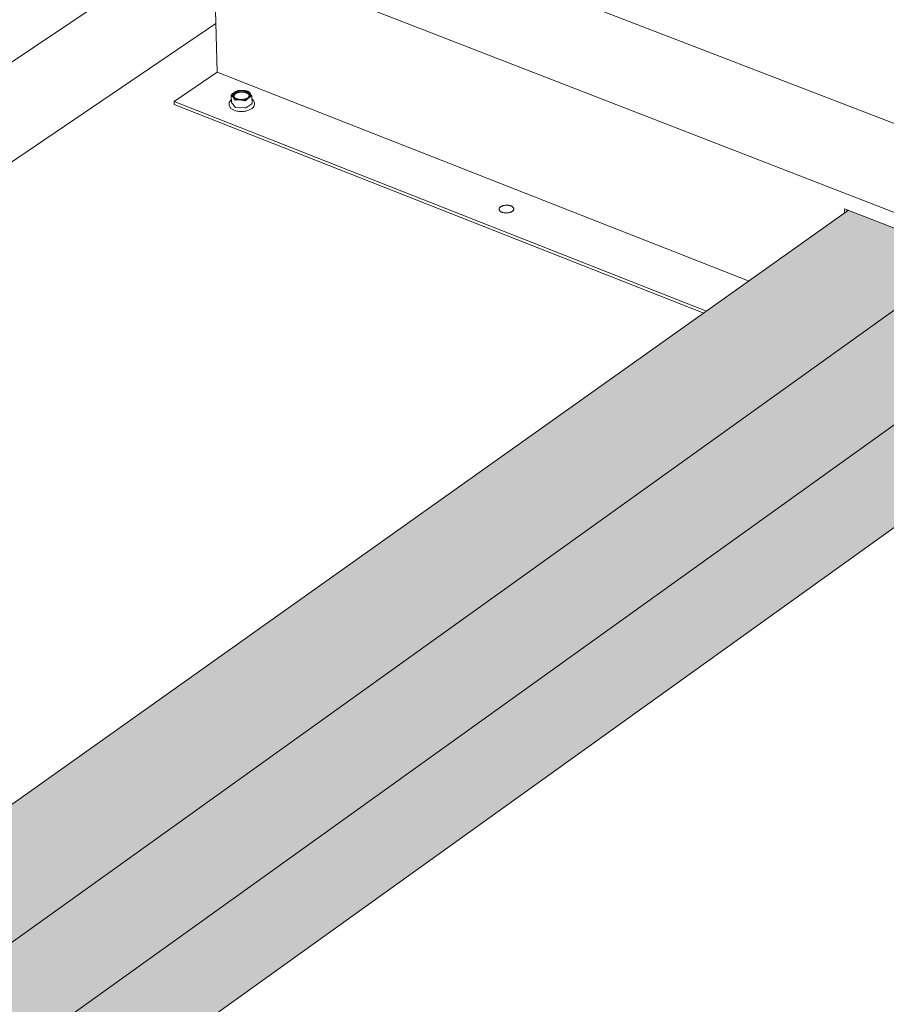
# Model space of a CAD drawing. Units: inches. Extents: x 0 to 3300, y -144 to 1716.
# Drawn here: x 737 to 789, y 1207 to 1267 of the extents above; entities that cross this region are included whole.
import ezdxf

# ---------------------------------------------------------------- set-up
doc = ezdxf.new("R2010")
doc.units = ezdxf.units.IN
doc.header["$MEASUREMENT"] = 0
for name, color, linetype in [('anchor', 1, 'Continuous'), ('exist 3d', 13, 'Continuous'), ('Flash-Trim', 2, 'Continuous'), ('Hatch', 252, 'Continuous'), ('RH', 3, 'Continuous')]:
    doc.layers.add(name, color=color, linetype=linetype)

# ---------------------------------------------------------------- blocks, each defined once
blk = doc.blocks.new('b3')
at = {"layer": 'Hatch'}
h = blk.add_hatch(color=256, dxfattribs=at)
h.paths.add_polyline_path([(45.794, 181.028), (45.795, 181.295), (38.825, 184.005), (-23.506, 139.751), (-16.159, 136.61)])
h.paths.add_polyline_path([(43.557, 172.494), (43.22, 172.627), (43.22, 172.812), (45.777, 174.66), (45.794, 181.028), (-16.159, 136.61), (-10.103, 134.021)])
h.paths.add_polyline_path([(49.122, 170.301), (43.557, 172.494), (-10.103, 134.021), (-4.7, 131.712)])
at = {"layer": 'anchor', "color": 1, "linetype": 'Continuous', "lineweight": 0, "extrusion": (0.029591, 0.799701, 0.599669)}
for p, q in [((1.618, 190.946), (1.63, 190.507)), ((2.857, 190.885), (2.869, 190.446)), ((1.492, 190.44), (1.494, 190.348)), ((1.634, 190.497), (1.845, 190.223)), ((1.887, 190.207), (2.453, 190.175)), ((2.502, 190.186), (2.857, 190.428)), ((3.008, 190.482), (3.011, 190.391))]:
    blk.add_line(p, q, dxfattribs=at)
at = {"layer": 'anchor', "color": 1, "linetype": 'Continuous', "lineweight": 0}
for points in [[(2.626, 190.794), (2.646, 190.808), (2.663, 190.823), (2.679, 190.838), (2.693, 190.854), (2.705, 190.87), (2.715, 190.887), (2.722, 190.903), (2.728, 190.921), (2.732, 190.938), (2.733, 190.955), (2.732, 190.972), (2.729, 190.989), (2.724, 191.006), (2.717, 191.022), (2.707, 191.039), (2.696, 191.054), (2.682, 191.07), (2.667, 191.085), (2.65, 191.099), (2.631, 191.112), (2.61, 191.125), (2.587, 191.137), (2.563, 191.149), (2.538, 191.159), (2.511, 191.168), (2.483, 191.177), (2.454, 191.184), (2.424, 191.191), (2.394, 191.196), (2.362, 191.2), (2.33, 191.203), (2.298, 191.205), (2.265, 191.206), (2.232, 191.206), (2.2, 191.204), (2.167, 191.202), (2.135, 191.198), (2.103, 191.194), (2.072, 191.188), (2.041, 191.181), (2.011, 191.173), (1.983, 191.164), (1.955, 191.154), (1.929, 191.144), (1.904, 191.132), (1.88, 191.119), (1.858, 191.106), (1.838, 191.092), (1.819, 191.078), (1.802, 191.063), (1.788, 191.047), (1.775, 191.031), (1.764, 191.015), (1.755, 190.998), (1.748, 190.981), (1.744, 190.964), (1.741, 190.947), (1.741, 190.93), (1.743, 190.913), (1.747, 190.896), (1.753, 190.879), (1.761, 190.863), (1.772, 190.847), (1.784, 190.831), (1.799, 190.816), (1.815, 190.801), (1.833, 190.787), (1.853, 190.774), (1.875, 190.762), (1.898, 190.75), (1.923, 190.739), (1.949, 190.729), (1.976, 190.72), (2.005, 190.712), (2.034, 190.706), (2.064, 190.7), (2.096, 190.695), (2.127, 190.691), (2.159, 190.689), (2.192, 190.687), (2.225, 190.687), (2.258, 190.688), (2.29, 190.69), (2.323, 190.693), (2.355, 190.697), (2.387, 190.702), (2.417, 190.709), (2.448, 190.716), (2.477, 190.724), (2.505, 190.734), (2.532, 190.744), (2.558, 190.755), (2.582, 190.767), (2.605, 190.78)], [(17.851, 184.218), (17.869, 184.231), (17.889, 184.242), (17.911, 184.253), (17.934, 184.263), (17.958, 184.272), (17.983, 184.281), (18.008, 184.288), (18.035, 184.295), (18.063, 184.301), (18.091, 184.305), (18.119, 184.309), (18.148, 184.312), (18.178, 184.314), (18.207, 184.314), (18.236, 184.314), (18.265, 184.313), (18.294, 184.31), (18.322, 184.307), (18.35, 184.303), (18.377, 184.298), (18.404, 184.291), (18.429, 184.284), (18.454, 184.276), (18.477, 184.267), (18.5, 184.258), (18.521, 184.247), (18.54, 184.236), (18.558, 184.224), (18.575, 184.211), (18.59, 184.198), (18.603, 184.185), (18.614, 184.171), (18.624, 184.156), (18.632, 184.141), (18.637, 184.126), (18.641, 184.111), (18.643, 184.096), (18.644, 184.08), (18.642, 184.065), (18.638, 184.049), (18.632, 184.034), (18.625, 184.019), (18.615, 184.004), (18.604, 183.99), (18.591, 183.976), (18.576, 183.962), (18.56, 183.949), (18.542, 183.937), (18.523, 183.925), (18.502, 183.914), (18.48, 183.903), (18.456, 183.894), (18.432, 183.885), (18.406, 183.877), (18.38, 183.87), (18.353, 183.863), (18.325, 183.858), (18.297, 183.854), (18.268, 183.851), (18.239, 183.848), (18.21, 183.847), (18.18, 183.847), (18.151, 183.848), (18.122, 183.849), (18.094, 183.852), (18.065, 183.856), (18.038, 183.861), (18.011, 183.867), (17.985, 183.873), (17.96, 183.881), (17.936, 183.889), (17.913, 183.899), (17.891, 183.909), (17.871, 183.92), (17.852, 183.931), (17.835, 183.944), (17.819, 183.956), (17.805, 183.97), (17.793, 183.984), (17.782, 183.998), (17.774, 184.013), (17.767, 184.027), (17.762, 184.043), (17.759, 184.058), (17.758, 184.073), (17.759, 184.089), (17.762, 184.104), (17.767, 184.12), (17.773, 184.135), (17.782, 184.15), (17.792, 184.164), (17.804, 184.179), (17.818, 184.192), (17.833, 184.206)]]:
    blk.add_lwpolyline(points, close=True, dxfattribs=at)
for points in [[(2.648, 190.81), (2.656, 190.819), (2.663, 190.829), (2.669, 190.838), (2.674, 190.848), (2.679, 190.858), (2.683, 190.868), (2.686, 190.878), (2.688, 190.888), (2.689, 190.898), (2.69, 190.908), (2.69, 190.918), (2.689, 190.928), (2.687, 190.938), (2.684, 190.948), (2.681, 190.958), (2.676, 190.967), (2.671, 190.977), (2.665, 190.986), (2.659, 190.996), (2.651, 191.005), (2.643, 191.014), (2.634, 191.023), (2.625, 191.031), (2.614, 191.039), (2.603, 191.047), (2.592, 191.055), (2.58, 191.063), (2.567, 191.07), (2.553, 191.077), (2.539, 191.083), (2.525, 191.089), (2.509, 191.095), (2.494, 191.101), (2.478, 191.106), (2.461, 191.111), (2.444, 191.115), (2.427, 191.119), (2.41, 191.123), (2.392, 191.126), (2.374, 191.129), (2.355, 191.131), (2.336, 191.133), (2.318, 191.135), (2.299, 191.136), (2.28, 191.137), (2.261, 191.137), (2.241, 191.137), (2.222, 191.137), (2.203, 191.136), (2.184, 191.134), (2.165, 191.132), (2.146, 191.13), (2.127, 191.128), (2.109, 191.125), (2.091, 191.121), (2.073, 191.117), (2.055, 191.113), (2.037, 191.108), (2.02, 191.103), (2.004, 191.098), (1.988, 191.092), (1.972, 191.086), (1.957, 191.08), (1.942, 191.073), (1.928, 191.066), (1.914, 191.059), (1.901, 191.051), (1.888, 191.043), (1.877, 191.035), (1.865, 191.027), (1.855, 191.018), (1.845, 191.009), (1.836, 191), (1.828, 190.991), (1.82, 190.982), (1.813, 190.972), (1.807, 190.962), (1.802, 190.953), (1.797, 190.943), (1.793, 190.933), (1.79, 190.923), (1.788, 190.913), (1.787, 190.903), (1.786, 190.893), (1.787, 190.883), (1.788, 190.873), (1.79, 190.863), (1.792, 190.853), (1.796, 190.843), (1.8, 190.833), (1.805, 190.824), (1.811, 190.814), (1.818, 190.805), (1.825, 190.796), (1.833, 190.787)], [(1.807, 191.116), (1.81, 191.118), (1.814, 191.121), (1.818, 191.123), (1.822, 191.126), (1.826, 191.128), (1.83, 191.131), (1.834, 191.133), (1.838, 191.135), (1.842, 191.138), (1.847, 191.14), (1.851, 191.143), (1.855, 191.145), (1.86, 191.147), (1.864, 191.149), (1.868, 191.152), (1.873, 191.154), (1.877, 191.156), (1.882, 191.158), (1.887, 191.16), (1.891, 191.162), (1.896, 191.164), (1.901, 191.166), (1.906, 191.168), (1.91, 191.17), (1.915, 191.172), (1.92, 191.174), (1.925, 191.176), (1.93, 191.178), (1.935, 191.18), (1.94, 191.182), (1.945, 191.184), (1.951, 191.185), (1.956, 191.187), (1.961, 191.189), (1.966, 191.191), (1.972, 191.192), (1.977, 191.194), (1.982, 191.195), (1.988, 191.197), (1.993, 191.199), (1.998, 191.2), (2.004, 191.202), (2.009, 191.203), (2.015, 191.204), (2.02, 191.206), (2.026, 191.207), (2.032, 191.208), (2.037, 191.21), (2.043, 191.211), (2.048, 191.212), (2.054, 191.213), (2.06, 191.214), (2.066, 191.216), (2.071, 191.217), (2.077, 191.218), (2.083, 191.219), (2.089, 191.22), (2.095, 191.221), (2.1, 191.222), (2.106, 191.223), (2.112, 191.223), (2.118, 191.224), (2.124, 191.225), (2.13, 191.226), (2.136, 191.226), (2.142, 191.227), (2.148, 191.228), (2.154, 191.228), (2.16, 191.229), (2.166, 191.23), (2.172, 191.23), (2.178, 191.231), (2.184, 191.231), (2.19, 191.231), (2.196, 191.232), (2.202, 191.232), (2.208, 191.232), (2.214, 191.233), (2.22, 191.233), (2.226, 191.233), (2.232, 191.233), (2.238, 191.234), (2.244, 191.234), (2.25, 191.234), (2.256, 191.234), (2.262, 191.234), (2.268, 191.234), (2.274, 191.234), (2.28, 191.233), (2.286, 191.233), (2.292, 191.233), (2.298, 191.233), (2.304, 191.233), (2.31, 191.232), (2.316, 191.232)], [(2.316, 191.232), (2.322, 191.232), (2.328, 191.231), (2.334, 191.231), (2.34, 191.23), (2.346, 191.23), (2.352, 191.229), (2.358, 191.229), (2.364, 191.228), (2.37, 191.228), (2.376, 191.227), (2.381, 191.226), (2.387, 191.226), (2.393, 191.225), (2.399, 191.224), (2.405, 191.223), (2.41, 191.222), (2.416, 191.221), (2.422, 191.221), (2.427, 191.22), (2.433, 191.219), (2.439, 191.218), (2.444, 191.216), (2.45, 191.215), (2.456, 191.214), (2.461, 191.213), (2.467, 191.212), (2.472, 191.211), (2.477, 191.209), (2.483, 191.208), (2.488, 191.207), (2.494, 191.205), (2.499, 191.204), (2.504, 191.203), (2.51, 191.201), (2.515, 191.2), (2.52, 191.198), (2.525, 191.197), (2.53, 191.195), (2.535, 191.193), (2.54, 191.192), (2.545, 191.19), (2.55, 191.188), (2.555, 191.187), (2.56, 191.185), (2.565, 191.183), (2.57, 191.181), (2.575, 191.18), (2.579, 191.178), (2.584, 191.176), (2.589, 191.174), (2.593, 191.172), (2.598, 191.17), (2.603, 191.168), (2.607, 191.166), (2.611, 191.164), (2.616, 191.162), (2.62, 191.16), (2.625, 191.158), (2.629, 191.155), (2.633, 191.153), (2.637, 191.151), (2.641, 191.149), (2.645, 191.147), (2.649, 191.144), (2.653, 191.142), (2.657, 191.14), (2.661, 191.137), (2.665, 191.135), (2.669, 191.132), (2.672, 191.13), (2.676, 191.128), (2.68, 191.125), (2.683, 191.123), (2.687, 191.12), (2.69, 191.118), (2.693, 191.115), (2.697, 191.112), (2.7, 191.11), (2.703, 191.107), (2.706, 191.105), (2.71, 191.102), (2.713, 191.099), (2.716, 191.097), (2.718, 191.094), (2.721, 191.091), (2.724, 191.088), (2.727, 191.086), (2.73, 191.083), (2.732, 191.08), (2.735, 191.077), (2.737, 191.075), (2.74, 191.072), (2.742, 191.069), (2.744, 191.066), (2.747, 191.063)], [(1.727, 190.83), (1.725, 190.833), (1.722, 190.836), (1.72, 190.839), (1.718, 190.842), (1.716, 190.845), (1.715, 190.848), (1.713, 190.851), (1.711, 190.854), (1.709, 190.857), (1.708, 190.86), (1.706, 190.863), (1.705, 190.866), (1.703, 190.869), (1.702, 190.872), (1.7, 190.875), (1.699, 190.878), (1.698, 190.881), (1.697, 190.884), (1.696, 190.887), (1.695, 190.89), (1.694, 190.893), (1.693, 190.897), (1.692, 190.9), (1.692, 190.903), (1.691, 190.906), (1.69, 190.909), (1.69, 190.912), (1.689, 190.915), (1.689, 190.919), (1.689, 190.922), (1.688, 190.925), (1.688, 190.928), (1.688, 190.931), (1.688, 190.934), (1.688, 190.937), (1.688, 190.941), (1.688, 190.944), (1.689, 190.947), (1.689, 190.95), (1.689, 190.953), (1.69, 190.956), (1.69, 190.96), (1.691, 190.963), (1.691, 190.966), (1.692, 190.969), (1.693, 190.972), (1.694, 190.975), (1.694, 190.979), (1.695, 190.982), (1.696, 190.985), (1.697, 190.988), (1.699, 190.991), (1.7, 190.994), (1.701, 190.997), (1.702, 191), (1.704, 191.004), (1.705, 191.007), (1.707, 191.01), (1.708, 191.013), (1.71, 191.016), (1.712, 191.019), (1.714, 191.022), (1.715, 191.025), (1.717, 191.028), (1.719, 191.031), (1.721, 191.034), (1.723, 191.037), (1.726, 191.04), (1.728, 191.043), (1.73, 191.046), (1.732, 191.049), (1.735, 191.052), (1.737, 191.055), (1.74, 191.058), (1.742, 191.061), (1.745, 191.064), (1.748, 191.067), (1.751, 191.069), (1.753, 191.072), (1.756, 191.075), (1.759, 191.078), (1.762, 191.081), (1.765, 191.084), (1.769, 191.086), (1.772, 191.089), (1.775, 191.092), (1.778, 191.095), (1.782, 191.097), (1.785, 191.1), (1.788, 191.103), (1.792, 191.105), (1.796, 191.108), (1.799, 191.111), (1.803, 191.113), (1.807, 191.116)], [(2.157, 190.661), (2.151, 190.661), (2.145, 190.662), (2.139, 190.662), (2.133, 190.662), (2.127, 190.663), (2.122, 190.663), (2.116, 190.664), (2.11, 190.665), (2.104, 190.665), (2.098, 190.666), (2.092, 190.667), (2.086, 190.667), (2.081, 190.668), (2.075, 190.669), (2.069, 190.67), (2.063, 190.671), (2.057, 190.672), (2.052, 190.672), (2.046, 190.673), (2.04, 190.674), (2.035, 190.675), (2.029, 190.677), (2.024, 190.678), (2.018, 190.679), (2.012, 190.68), (2.007, 190.681), (2.001, 190.682), (1.996, 190.684), (1.991, 190.685), (1.985, 190.686), (1.98, 190.688), (1.975, 190.689), (1.969, 190.69), (1.964, 190.692), (1.959, 190.693), (1.954, 190.695), (1.948, 190.696), (1.943, 190.698), (1.938, 190.7), (1.933, 190.701), (1.928, 190.703), (1.923, 190.705), (1.918, 190.706), (1.913, 190.708), (1.908, 190.71), (1.904, 190.712), (1.899, 190.713), (1.894, 190.715), (1.889, 190.717), (1.885, 190.719), (1.88, 190.721), (1.875, 190.723), (1.871, 190.725), (1.866, 190.727), (1.862, 190.729), (1.858, 190.731), (1.853, 190.733), (1.849, 190.735), (1.845, 190.738), (1.84, 190.74), (1.836, 190.742), (1.832, 190.744), (1.828, 190.747), (1.824, 190.749), (1.82, 190.751), (1.816, 190.753), (1.812, 190.756), (1.809, 190.758), (1.805, 190.761), (1.801, 190.763), (1.797, 190.765), (1.794, 190.768), (1.79, 190.77), (1.787, 190.773), (1.783, 190.775), (1.78, 190.778), (1.777, 190.781), (1.773, 190.783), (1.77, 190.786), (1.767, 190.788), (1.764, 190.791), (1.761, 190.794), (1.758, 190.796), (1.755, 190.799), (1.752, 190.802), (1.749, 190.805), (1.747, 190.807), (1.744, 190.81), (1.741, 190.813), (1.739, 190.816), (1.736, 190.819), (1.734, 190.821), (1.731, 190.824), (1.729, 190.827), (1.727, 190.83)], [(2.667, 190.777), (2.664, 190.775), (2.66, 190.772), (2.656, 190.77), (2.652, 190.767), (2.648, 190.765), (2.644, 190.762), (2.64, 190.76), (2.636, 190.758), (2.632, 190.755), (2.627, 190.753), (2.623, 190.751), (2.619, 190.748), (2.614, 190.746), (2.61, 190.744), (2.605, 190.741), (2.601, 190.739), (2.596, 190.737), (2.592, 190.735), (2.587, 190.733), (2.583, 190.731), (2.578, 190.729), (2.573, 190.727), (2.568, 190.725), (2.563, 190.723), (2.559, 190.721), (2.554, 190.719), (2.549, 190.717), (2.544, 190.715), (2.539, 190.713), (2.534, 190.711), (2.528, 190.709), (2.523, 190.708), (2.518, 190.706), (2.513, 190.704), (2.508, 190.702), (2.502, 190.701), (2.497, 190.699), (2.492, 190.698), (2.486, 190.696), (2.481, 190.694), (2.475, 190.693), (2.47, 190.691), (2.465, 190.69), (2.459, 190.689), (2.453, 190.687), (2.448, 190.686), (2.442, 190.685), (2.437, 190.683), (2.431, 190.682), (2.425, 190.681), (2.42, 190.68), (2.414, 190.678), (2.408, 190.677), (2.402, 190.676), (2.397, 190.675), (2.391, 190.674), (2.385, 190.673), (2.379, 190.672), (2.373, 190.671), (2.367, 190.67), (2.362, 190.67), (2.356, 190.669), (2.35, 190.668), (2.344, 190.667), (2.338, 190.666), (2.332, 190.666), (2.326, 190.665), (2.32, 190.664), (2.314, 190.664), (2.308, 190.663), (2.302, 190.663), (2.296, 190.662), (2.29, 190.662), (2.284, 190.661), (2.278, 190.661), (2.272, 190.661), (2.266, 190.66), (2.26, 190.66), (2.254, 190.66), (2.248, 190.66), (2.242, 190.66), (2.236, 190.659), (2.23, 190.659), (2.224, 190.659), (2.217, 190.659), (2.211, 190.659), (2.205, 190.659), (2.199, 190.659), (2.193, 190.659), (2.187, 190.66), (2.181, 190.66), (2.175, 190.66), (2.169, 190.66), (2.163, 190.661), (2.157, 190.661)], [(2.667, 190.777), (2.671, 190.78), (2.675, 190.783), (2.678, 190.785), (2.682, 190.788), (2.685, 190.79), (2.689, 190.793), (2.692, 190.796), (2.696, 190.799), (2.699, 190.801), (2.702, 190.804), (2.705, 190.807), (2.708, 190.81), (2.712, 190.812), (2.715, 190.815), (2.718, 190.818), (2.72, 190.821), (2.723, 190.824), (2.726, 190.826), (2.729, 190.829), (2.731, 190.832), (2.734, 190.835), (2.736, 190.838), (2.739, 190.841), (2.741, 190.844), (2.744, 190.847), (2.746, 190.85), (2.748, 190.853), (2.75, 190.856), (2.752, 190.859), (2.755, 190.862), (2.756, 190.865), (2.758, 190.868), (2.76, 190.871), (2.762, 190.874), (2.764, 190.877), (2.765, 190.88), (2.767, 190.883), (2.769, 190.886), (2.77, 190.89), (2.771, 190.893), (2.773, 190.896), (2.774, 190.899), (2.775, 190.902), (2.776, 190.905), (2.777, 190.908), (2.778, 190.911), (2.779, 190.915), (2.78, 190.918), (2.781, 190.921), (2.782, 190.924), (2.782, 190.927), (2.783, 190.93), (2.784, 190.934), (2.784, 190.937), (2.785, 190.94), (2.785, 190.943), (2.785, 190.946), (2.785, 190.949), (2.785, 190.953), (2.786, 190.956), (2.786, 190.959), (2.786, 190.962), (2.785, 190.965), (2.785, 190.968), (2.785, 190.971), (2.785, 190.975), (2.784, 190.978), (2.784, 190.981), (2.783, 190.984), (2.783, 190.987), (2.782, 190.99), (2.781, 190.993), (2.781, 190.997), (2.78, 191), (2.779, 191.003), (2.778, 191.006), (2.777, 191.009), (2.776, 191.012), (2.774, 191.015), (2.773, 191.018), (2.772, 191.021), (2.77, 191.024), (2.769, 191.027), (2.768, 191.03), (2.766, 191.033), (2.764, 191.036), (2.763, 191.039), (2.761, 191.042), (2.759, 191.045), (2.757, 191.048), (2.755, 191.051), (2.753, 191.054), (2.751, 191.057), (2.749, 191.06), (2.747, 191.063)], [(1.634, 190.497), (1.634, 190.497), (1.634, 190.497), (1.634, 190.497), (1.634, 190.497), (1.634, 190.497), (1.634, 190.498), (1.633, 190.498), (1.633, 190.498), (1.633, 190.498), (1.633, 190.498), (1.633, 190.498), (1.633, 190.498), (1.633, 190.498), (1.633, 190.498), (1.633, 190.498), (1.633, 190.499), (1.633, 190.499), (1.633, 190.499), (1.633, 190.499), (1.633, 190.499), (1.633, 190.499), (1.633, 190.499), (1.632, 190.499), (1.632, 190.499), (1.632, 190.499), (1.632, 190.5), (1.632, 190.5), (1.632, 190.5), (1.632, 190.5), (1.632, 190.5), (1.632, 190.5), (1.632, 190.5), (1.632, 190.5), (1.632, 190.5), (1.632, 190.5), (1.632, 190.501), (1.632, 190.501), (1.632, 190.501), (1.632, 190.501), (1.632, 190.501), (1.632, 190.501), (1.632, 190.501), (1.631, 190.501), (1.631, 190.501), (1.631, 190.501), (1.631, 190.502), (1.631, 190.502), (1.631, 190.502), (1.631, 190.502), (1.631, 190.502), (1.631, 190.502), (1.631, 190.502), (1.631, 190.502), (1.631, 190.502), (1.631, 190.503), (1.631, 190.503), (1.631, 190.503), (1.631, 190.503), (1.631, 190.503), (1.631, 190.503), (1.631, 190.503), (1.631, 190.503), (1.631, 190.503), (1.631, 190.503), (1.631, 190.504), (1.631, 190.504), (1.631, 190.504), (1.631, 190.504), (1.631, 190.504), (1.631, 190.504), (1.631, 190.504), (1.631, 190.504), (1.631, 190.504), (1.631, 190.504), (1.63, 190.505), (1.63, 190.505), (1.63, 190.505), (1.63, 190.505), (1.63, 190.505), (1.63, 190.505), (1.63, 190.505), (1.63, 190.505), (1.63, 190.505), (1.63, 190.506), (1.63, 190.506), (1.63, 190.506), (1.63, 190.506), (1.63, 190.506), (1.63, 190.506), (1.63, 190.506), (1.63, 190.506), (1.63, 190.506), (1.63, 190.506), (1.63, 190.507), (1.63, 190.507)], [(1.887, 190.207), (1.886, 190.207), (1.885, 190.207), (1.885, 190.207), (1.884, 190.207), (1.884, 190.207), (1.883, 190.207), (1.883, 190.207), (1.882, 190.207), (1.881, 190.207), (1.881, 190.207), (1.88, 190.207), (1.88, 190.207), (1.879, 190.207), (1.879, 190.207), (1.878, 190.207), (1.878, 190.207), (1.877, 190.208), (1.876, 190.208), (1.876, 190.208), (1.875, 190.208), (1.875, 190.208), (1.874, 190.208), (1.874, 190.208), (1.873, 190.208), (1.873, 190.208), (1.872, 190.208), (1.872, 190.209), (1.871, 190.209), (1.871, 190.209), (1.87, 190.209), (1.87, 190.209), (1.869, 190.209), (1.868, 190.209), (1.868, 190.209), (1.867, 190.21), (1.867, 190.21), (1.866, 190.21), (1.866, 190.21), (1.866, 190.21), (1.865, 190.21), (1.865, 190.211), (1.864, 190.211), (1.864, 190.211), (1.863, 190.211), (1.863, 190.211), (1.862, 190.211), (1.862, 190.212), (1.861, 190.212), (1.861, 190.212), (1.86, 190.212), (1.86, 190.212), (1.859, 190.212), (1.859, 190.213), (1.859, 190.213), (1.858, 190.213), (1.858, 190.213), (1.857, 190.213), (1.857, 190.214), (1.857, 190.214), (1.856, 190.214), (1.856, 190.214), (1.855, 190.215), (1.855, 190.215), (1.855, 190.215), (1.854, 190.215), (1.854, 190.215), (1.853, 190.216), (1.853, 190.216), (1.853, 190.216), (1.852, 190.216), (1.852, 190.217), (1.852, 190.217), (1.851, 190.217), (1.851, 190.217), (1.851, 190.218), (1.85, 190.218), (1.85, 190.218), (1.85, 190.218), (1.849, 190.219), (1.849, 190.219), (1.849, 190.219), (1.849, 190.219), (1.848, 190.22), (1.848, 190.22), (1.848, 190.22), (1.847, 190.22), (1.847, 190.221), (1.847, 190.221), (1.847, 190.221), (1.846, 190.221), (1.846, 190.222), (1.846, 190.222), (1.846, 190.222), (1.845, 190.222), (1.845, 190.223)], [(2.502, 190.186), (2.502, 190.186), (2.502, 190.185), (2.501, 190.185), (2.501, 190.185), (2.5, 190.185), (2.5, 190.184), (2.5, 190.184), (2.499, 190.184), (2.499, 190.184), (2.498, 190.184), (2.498, 190.183), (2.498, 190.183), (2.497, 190.183), (2.497, 190.183), (2.496, 190.182), (2.496, 190.182), (2.495, 190.182), (2.495, 190.182), (2.495, 190.182), (2.494, 190.181), (2.494, 190.181), (2.493, 190.181), (2.493, 190.181), (2.492, 190.181), (2.492, 190.18), (2.491, 190.18), (2.491, 190.18), (2.49, 190.18), (2.49, 190.18), (2.489, 190.18), (2.489, 190.179), (2.488, 190.179), (2.488, 190.179), (2.487, 190.179), (2.487, 190.179), (2.486, 190.179), (2.486, 190.178), (2.485, 190.178), (2.485, 190.178), (2.484, 190.178), (2.484, 190.178), (2.483, 190.178), (2.483, 190.178), (2.482, 190.177), (2.482, 190.177), (2.481, 190.177), (2.481, 190.177), (2.48, 190.177), (2.48, 190.177), (2.479, 190.177), (2.478, 190.177), (2.478, 190.176), (2.477, 190.176), (2.477, 190.176), (2.476, 190.176), (2.476, 190.176), (2.475, 190.176), (2.475, 190.176), (2.474, 190.176), (2.473, 190.176), (2.473, 190.176), (2.472, 190.175), (2.472, 190.175), (2.471, 190.175), (2.471, 190.175), (2.47, 190.175), (2.469, 190.175), (2.469, 190.175), (2.468, 190.175), (2.468, 190.175), (2.467, 190.175), (2.467, 190.175), (2.466, 190.175), (2.465, 190.175), (2.465, 190.175), (2.464, 190.175), (2.464, 190.175), (2.463, 190.175), (2.463, 190.175), (2.462, 190.175), (2.461, 190.175), (2.461, 190.175), (2.46, 190.175), (2.46, 190.175), (2.459, 190.175), (2.459, 190.175), (2.458, 190.175), (2.457, 190.175), (2.457, 190.175), (2.456, 190.175), (2.456, 190.175), (2.455, 190.175), (2.454, 190.175), (2.454, 190.175), (2.453, 190.175)], [(2.869, 190.446), (2.869, 190.446), (2.869, 190.446), (2.869, 190.446), (2.869, 190.445), (2.869, 190.445), (2.869, 190.445), (2.869, 190.445), (2.869, 190.445), (2.869, 190.444), (2.869, 190.444), (2.869, 190.444), (2.869, 190.444), (2.869, 190.444), (2.869, 190.443), (2.868, 190.443), (2.868, 190.443), (2.868, 190.443), (2.868, 190.443), (2.868, 190.442), (2.868, 190.442), (2.868, 190.442), (2.868, 190.442), (2.868, 190.442), (2.868, 190.441), (2.868, 190.441), (2.868, 190.441), (2.868, 190.441), (2.868, 190.441), (2.868, 190.44), (2.868, 190.44), (2.868, 190.44), (2.868, 190.44), (2.867, 190.44), (2.867, 190.439), (2.867, 190.439), (2.867, 190.439), (2.867, 190.439), (2.867, 190.439), (2.867, 190.438), (2.867, 190.438), (2.867, 190.438), (2.867, 190.438), (2.866, 190.438), (2.866, 190.437), (2.866, 190.437), (2.866, 190.437), (2.866, 190.437), (2.866, 190.437), (2.866, 190.437), (2.866, 190.436), (2.865, 190.436), (2.865, 190.436), (2.865, 190.436), (2.865, 190.436), (2.865, 190.435), (2.865, 190.435), (2.865, 190.435), (2.865, 190.435), (2.864, 190.435), (2.864, 190.434), (2.864, 190.434), (2.864, 190.434), (2.864, 190.434), (2.864, 190.434), (2.863, 190.434), (2.863, 190.433), (2.863, 190.433), (2.863, 190.433), (2.863, 190.433), (2.863, 190.433), (2.862, 190.432), (2.862, 190.432), (2.862, 190.432), (2.862, 190.432), (2.862, 190.432), (2.861, 190.432), (2.861, 190.431), (2.861, 190.431), (2.861, 190.431), (2.861, 190.431), (2.86, 190.431), (2.86, 190.431), (2.86, 190.43), (2.86, 190.43), (2.86, 190.43), (2.859, 190.43), (2.859, 190.43), (2.859, 190.43), (2.859, 190.429), (2.859, 190.429), (2.858, 190.429), (2.858, 190.429), (2.858, 190.429), (2.858, 190.429), (2.857, 190.428)]]:
    blk.add_lwpolyline(points, dxfattribs=at)
for points, knots in [([(1.807, 191.116), (1.836, 191.136), (1.866, 191.154), (1.926, 191.184), (1.956, 191.197), (1.985, 191.208)], [0.006297073, 0.006297073, 0.006297073, 0.006297073, 0.007340818, 0.007340818, 0.008384562, 0.008384562, 0.008384562, 0.008384562]), ([(2.034, 191.219), (2.025, 191.218), (2.015, 191.217), (1.998, 191.213), (1.991, 191.21), (1.985, 191.208)], [0, 0, 0, 0, 0.0001999805, 0.0001999805, 0.0003999609, 0.0003999609, 0.0003999609, 0.0003999609]), ([(2.642, 191.172), (2.638, 191.174), (2.633, 191.177), (2.618, 191.183), (2.609, 191.186), (2.6, 191.188)], [0, 0, 0, 0, 0.0001999805, 0.0001999805, 0.0003999609, 0.0003999609, 0.0003999609, 0.0003999609]), ([(1.492, 190.44), (1.49, 190.483), (1.502, 190.526), (1.548, 190.607), (1.582, 190.645), (1.626, 190.68)], [0, 0, 0, 0, 0.0659172, 0.0659172, 0.1307851, 0.1307851, 0.1307851, 0.1307851]), ([(1.63, 190.966), (1.624, 190.96), (1.62, 190.955), (1.618, 190.945), (1.619, 190.941), (1.622, 190.939)], [0, 0, 0, 0, 0.0001999805, 0.0001999805, 0.0003999609, 0.0003999609, 0.0003999609, 0.0003999609]), ([(1.63, 190.966), (1.659, 190.995), (1.688, 191.022), (1.747, 191.073), (1.777, 191.095), (1.807, 191.116)], [0.004207111, 0.004207111, 0.004207111, 0.004207111, 0.005252092, 0.005252092, 0.006297073, 0.006297073, 0.006297073, 0.006297073]), ([(1.833, 190.664), (1.837, 190.658), (1.842, 190.654), (1.857, 190.648), (1.866, 190.647), (1.875, 190.648)], [0, 0, 0, 0, 0.0001999805, 0.0001999805, 0.0003999609, 0.0003999609, 0.0003999609, 0.0003999609]), ([(2.442, 190.616), (2.451, 190.614), (2.46, 190.614), (2.477, 190.618), (2.485, 190.622), (2.49, 190.628)], [0, 0, 0, 0, 0.0001999805, 0.0001999805, 0.0003999609, 0.0003999609, 0.0003999609, 0.0003999609]), ([(2.667, 190.777), (2.638, 190.757), (2.608, 190.734), (2.549, 190.684), (2.52, 190.657), (2.49, 190.628)], [0.009808928, 0.009808928, 0.009808928, 0.009808928, 0.010844977, 0.010844977, 0.011881025, 0.011881025, 0.011881025, 0.011881025]), ([(2.846, 190.87), (2.816, 190.859), (2.786, 190.846), (2.727, 190.815), (2.697, 190.798), (2.667, 190.777)], [0.007739282, 0.007739282, 0.007739282, 0.007739282, 0.008774105, 0.008774105, 0.009808928, 0.009808928, 0.009808928, 0.009808928]), ([(2.846, 190.87), (2.851, 190.872), (2.855, 190.876), (2.857, 190.882), (2.857, 190.884), (2.857, 190.885)], [0, 0, 0, 0, 0.0001999805, 0.0001999805, 0.0002607118, 0.0002607118, 0.0002607118, 0.0002607118]), ([(2.862, 190.714), (2.865, 190.712), (2.868, 190.71), (2.918, 190.673), (2.954, 190.633), (2.997, 190.556), (3.007, 190.519), (3.008, 190.482)], [0.5407473, 0.5407473, 0.5407473, 0.5407473, 0.5452826, 0.5452826, 0.6146211, 0.6146211, 0.6715249, 0.6715249, 0.6715249, 0.6715249]), ([(3.011, 190.391), (3.012, 190.348), (3, 190.304), (2.954, 190.223), (2.919, 190.184), (2.828, 190.113), (2.77, 190.08), (2.641, 190.026), (2.567, 190.004), (2.413, 189.974), (2.331, 189.965), (2.17, 189.962), (2.089, 189.968), (1.936, 189.992), (1.863, 190.01), (1.734, 190.059), (1.677, 190.089), (1.584, 190.159), (1.547, 190.198), (1.505, 190.275), (1.495, 190.312), (1.494, 190.348)], [0, 0, 0, 0, 0.0659186, 0.0659186, 0.131782, 0.131782, 0.2007231, 0.2007231, 0.2700428, 0.2700428, 0.3389553, 0.3389553, 0.4076434, 0.4076434, 0.4763455, 0.4763455, 0.5452968, 0.5452968, 0.6146379, 0.6146379, 0.6708641, 0.6708641, 0.6708641, 0.6708641])]:
    blk.add_open_spline(points, degree=3, knots=knots, dxfattribs=at)
for points in [[(2.034, 191.219), (2.127, 191.232), (2.221, 191.237), (2.316, 191.232)], [(2.316, 191.232), (2.411, 191.227), (2.506, 191.211), (2.6, 191.188)], [(2.642, 191.172), (2.676, 191.144), (2.711, 191.109), (2.747, 191.063)], [(1.727, 190.83), (1.692, 190.876), (1.656, 190.911), (1.622, 190.939)], [(1.833, 190.664), (1.798, 190.728), (1.762, 190.784), (1.727, 190.83)], [(2.157, 190.661), (2.063, 190.666), (1.968, 190.661), (1.875, 190.648)], [(2.442, 190.616), (2.347, 190.64), (2.252, 190.656), (2.157, 190.661)], [(2.747, 191.063), (2.782, 191.017), (2.818, 190.96), (2.853, 190.898)]]:
    blk.add_open_spline(points, degree=3, dxfattribs=at)
at = {"layer": 'Flash-Trim', "linetype": 'Continuous', "lineweight": 0, "extrusion": (0.029591, 0.799701, 0.599669)}
for p, q in [((-23.506, 139.751), (38.825, 184.005)), ((-16.159, 136.61), (45.794, 181.028)), ((-10.103, 134.021), (43.557, 172.494)), ((-4.7, 131.712), (49.122, 170.301))]:
    blk.add_line(p, q, dxfattribs=at)
at = {"layer": 'RH', "linetype": 'Continuous', "lineweight": 0, "extrusion": (0.029591, 0.799701, 0.599669)}
for p, q in [((382.539, 57.792), (-55.025, 226.473)), ((382.539, 57.792), (-55.025, 226.473)), ((378.467, 53.015), (-60.056, 223.345)), ((378.467, 53.015), (-60.056, 223.345)), ((0.591, 198.875), (0.774, 192.325)), ((0.591, 198.875), (0.774, 192.325)), ((0.774, 192.325), (-1.82, 190.561)), ((0.774, 192.325), (-1.82, 190.561)), ((32.824, 179.744), (0.774, 192.325)), ((32.824, 179.744), (0.774, 192.325)), ((30.256, 177.921), (-1.82, 190.561)), ((-1.82, 190.561), (-1.814, 190.378)), ((30.256, 177.921), (-1.82, 190.561)), ((-1.82, 190.561), (-1.814, 190.378)), ((30.089, 177.803), (-1.814, 190.378)), ((30.089, 177.803), (-1.814, 190.378)), ((38.583, 184.1), (45.795, 181.295)), ((38.583, 183.833), (38.583, 184.1)), ((38.583, 184.1), (45.795, 181.295)), ((38.583, 183.833), (38.583, 184.1)), ((38.712, 184.049), (38.713, 183.925)), ((38.712, 184.049), (38.713, 183.925))]:
    blk.add_line(p, q, dxfattribs=at)

msp = doc.modelspace()

# ---------------------------------------------------------------- linework, layer by layer
at = {"layer": 'exist 3d', "linetype": 'Continuous', "lineweight": 0, "extrusion": (0.029591, 0.799701, 0.599669)}
for p, q in [((746.484, 1270.991, 80.004), (606.044, 1176.544, 80.004)), ((748.726, 1266.548, 80.004), (611.811, 1173.782, 80.004))]:
    msp.add_line(p, q, dxfattribs=at)

# ---------------------------------------------------------------- block references
msp.add_blockref('b3', (748.034, 1071.283, 80.004))

doc.saveas('drawing.dxf')
